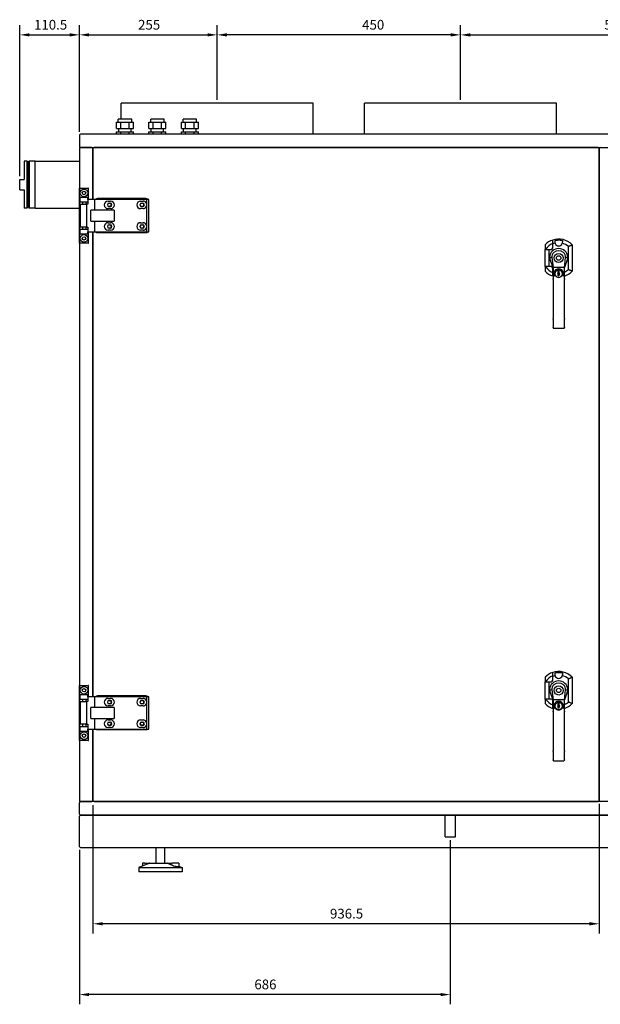
# Model space of a CAD drawing. Units: millimetres. Extents: x -1978 to 7381, y -2245 to 3377.
# Drawn here: x -260 to 814, y -245 to 1577 of the extents above; entities that cross this region are included whole.
import ezdxf

# ---------------------------------------------------------------- set-up
doc = ezdxf.new("R2010")
doc.units = ezdxf.units.MM
doc.layers.add('ROS_DIM', color=7, linetype='Continuous')
doc.layers.add('ROS_MAIN', color=240, linetype='Continuous')
doc.styles.get("Standard").update_dxf_attribs({"font": 'tahoma.ttf'})
doc.dimstyles.get("Standard").update_dxf_attribs({"dimscale": 100, "dimtxt": 0.18, "dimasz": 0.18, "dimexe": 0.18, "dimexo": 0.0625, "dimgap": 0.09, "dimtad": 1, "dimtoh": 1, "dimdec": 0, "dimzin": 0, "dimdsep": 46, "dimtxsty": 'Standard', "dimcen": 0.09, "dimadec": 0, "dimazin": 0, "dimtfac": 1, "dimtdec": 0, "dimtofl": 0, "dimtmove": 0, "dimatfit": 3, "dimfxl": 0, "dimtolj": 1, "dimtzin": 0, "dimarcsym": 0})

# ---------------------------------------------------------------- blocks, each defined once
blk = doc.blocks.new('*D1')
at = {"layer": 'Defpoints', "color": 0, "transparency": 16777216}
for p in [(-125, 130), (811.5, 132), (-125, -96)]:
    blk.add_point(p, dxfattribs=at)
at = {"layer": 'ROS_DIM', "color": 0, "lineweight": -2, "transparency": 16777216}
for p, q in [((-125, 123.7), (-125, -114)), ((811.5, 125.8), (811.5, -114)), ((793.5, -96), (-107, -96))]:
    blk.add_line(p, q, dxfattribs=at)
at = {"layer": 'ROS_DIM', "color": 0, "transparency": 16777216}
for points in [[(-107, -93), (-107, -99), (-125, -96)], [(793.5, -93), (793.5, -99), (811.5, -96)]]:
    blk.add_solid(points, dxfattribs=at)
at = {"layer": 'ROS_DIM', "color": 0, "transparency": 16777216, "insert": (313.5, -68.3), "char_height": 18, "attachment_point": 1}
blk.add_mtext('\\A1;936.5', dxfattribs=at)
blk = doc.blocks.new('*D3')
at = {"layer": 'Defpoints', "color": 0, "transparency": 16777216}
for p in [(536, 65), (-150, 47), (-150, -227)]:
    blk.add_point(p, dxfattribs=at)
at = {"layer": 'ROS_DIM', "color": 0, "lineweight": -2, "transparency": 16777216}
for p, q in [((536, 58.8), (536, -245)), ((-150, 40.7), (-150, -245)), ((518, -227), (-132, -227))]:
    blk.add_line(p, q, dxfattribs=at)
at = {"layer": 'ROS_DIM', "color": 0, "transparency": 16777216}
for points in [[(-132, -224), (-132, -230), (-150, -227)], [(518, -224), (518, -230), (536, -227)]]:
    blk.add_solid(points, dxfattribs=at)
at = {"layer": 'ROS_DIM', "color": 0, "transparency": 16777216, "insert": (173.6, -199.2), "char_height": 18, "attachment_point": 1}
blk.add_mtext('\\A1;686', dxfattribs=at)
blk = doc.blocks.new('*D9')
at = {"layer": 'Defpoints', "color": 0, "transparency": 16777216}
for p in [(-150, 1548.5), (-150, 1363), (-260.5, 1281)]:
    blk.add_point(p, dxfattribs=at)
at = {"layer": 'ROS_DIM', "color": 0, "lineweight": -2, "transparency": 16777216}
for p, q in [((-260.5, 1287.3), (-260.5, 1566.5)), ((-242.5, 1548.5), (-168, 1548.5)), ((-150, 1369.3), (-150, 1566.5))]:
    blk.add_line(p, q, dxfattribs=at)
at = {"layer": 'ROS_DIM', "color": 0, "transparency": 16777216}
for points in [[(-242.5, 1551.5), (-242.5, 1545.5), (-260.5, 1548.5)], [(-168, 1551.5), (-168, 1545.5), (-150, 1548.5)]]:
    blk.add_solid(points, dxfattribs=at)
at = {"layer": 'ROS_DIM', "color": 0, "transparency": 16777216, "insert": (-234, 1576.2), "char_height": 18, "attachment_point": 1}
blk.add_mtext('\\A1;110.5', dxfattribs=at)
blk = doc.blocks.new('*D10')
at = {"layer": 'Defpoints', "color": 0, "transparency": 16777216}
for p in [(105, 1548.5), (105, 1422), (-150, 1363)]:
    blk.add_point(p, dxfattribs=at)
at = {"layer": 'ROS_DIM', "color": 0, "lineweight": -2, "transparency": 16777216}
for p, q in [((-150, 1369.3), (-150, 1566.5)), ((-132, 1548.5), (87, 1548.5)), ((105, 1428.3), (105, 1566.5))]:
    blk.add_line(p, q, dxfattribs=at)
at = {"layer": 'ROS_DIM', "color": 0, "transparency": 16777216}
for points in [[(-132, 1551.5), (-132, 1545.5), (-150, 1548.5)], [(87, 1551.5), (87, 1545.5), (105, 1548.5)]]:
    blk.add_solid(points, dxfattribs=at)
at = {"layer": 'ROS_DIM', "color": 0, "transparency": 16777216, "insert": (-41.5, 1576.2), "char_height": 18, "attachment_point": 1}
blk.add_mtext('\\A1;255', dxfattribs=at)
blk = doc.blocks.new('*D11')
at = {"layer": 'Defpoints', "color": 0, "transparency": 16777216}
for p in [(105, 1548.5), (105, 1422), (555, 1422)]:
    blk.add_point(p, dxfattribs=at)
at = {"layer": 'ROS_DIM', "color": 0, "lineweight": -2, "transparency": 16777216}
for p, q in [((105, 1428.3), (105, 1566.5)), ((537, 1548.5), (123, 1548.5)), ((555, 1428.3), (555, 1566.5))]:
    blk.add_line(p, q, dxfattribs=at)
at = {"layer": 'ROS_DIM', "color": 0, "transparency": 16777216}
for points in [[(123, 1551.5), (123, 1545.5), (105, 1548.5)], [(537, 1551.5), (537, 1545.5), (555, 1548.5)]]:
    blk.add_solid(points, dxfattribs=at)
at = {"layer": 'ROS_DIM', "color": 0, "transparency": 16777216, "insert": (373, 1576.2), "char_height": 18, "attachment_point": 1}
blk.add_mtext('\\A1;450', dxfattribs=at)
blk = doc.blocks.new('*D12')
at = {"layer": 'Defpoints', "color": 0, "transparency": 16777216}
for p in [(1125, 1548.4), (555, 1422), (1125, 1422)]:
    blk.add_point(p, dxfattribs=at)
at = {"layer": 'ROS_DIM', "color": 0, "lineweight": -2, "transparency": 16777216}
for p, q in [((555, 1428.3), (555, 1566.4)), ((573, 1548.4), (1107, 1548.4)), ((1125, 1428.3), (1125, 1566.4))]:
    blk.add_line(p, q, dxfattribs=at)
at = {"layer": 'ROS_DIM', "color": 0, "transparency": 16777216}
for points in [[(573, 1551.4), (573, 1545.4), (555, 1548.4)], [(1107, 1551.4), (1107, 1545.4), (1125, 1548.4)]]:
    blk.add_solid(points, dxfattribs=at)
at = {"layer": 'ROS_DIM', "color": 0, "transparency": 16777216, "insert": (821, 1576.2), "char_height": 18, "attachment_point": 1}
blk.add_mtext('\\A1;570', dxfattribs=at)
blk = doc.blocks.new('ROS_SB_1500V_FRONT')
at = {"layer": 'ROS_MAIN'}
for p, q in [((282.5, 1422), (-72.5, 1422)), ((-72.5, 1392.5), (-72.5, 1422)), ((282.5, 1365), (282.5, 1422)), ((732.5, 1422), (377.5, 1422)), ((377.5, 1365), (377.5, 1422)), ((732.5, 1365), (732.5, 1422)), ((-81.5, 1387), (-73.6, 1387)), ((-81.5, 1375), (-81.5, 1387)), ((-53.2, 1392.5), (-78.2, 1392.5)), ((-78.2, 1387), (-78.2, 1392.5)), ((-73.6, 1387), (-57.9, 1387)), ((-73.6, 1375), (-73.6, 1387)), ((-57.9, 1375), (-57.9, 1387)), ((-57.9, 1387), (-50, 1387)), ((-53.2, 1387), (-53.2, 1392.5)), ((-50, 1375), (-50, 1387)), ((-21.5, 1387), (-13.6, 1387)), ((-21.5, 1375), (-21.5, 1387)), ((6.8, 1392.5), (-18.2, 1392.5)), ((-18.2, 1387), (-18.2, 1392.5)), ((-13.6, 1387), (2.1, 1387)), ((-13.6, 1375), (-13.6, 1387)), ((2.1, 1375), (2.1, 1387)), ((2.1, 1387), (10, 1387)), ((6.8, 1387), (6.8, 1392.5)), ((10, 1375), (10, 1387)), ((38.5, 1387), (46.4, 1387)), ((38.5, 1375), (38.5, 1387)), ((66.8, 1392.5), (41.8, 1392.5)), ((41.8, 1387), (41.8, 1392.5)), ((46.4, 1387), (62.1, 1387)), ((46.4, 1375), (46.4, 1387)), ((62.1, 1375), (62.1, 1387)), ((62.1, 1387), (70, 1387)), ((66.8, 1387), (66.8, 1392.5)), ((70, 1375), (70, 1387)), ((-81.5, 1375), (-73.6, 1375)), ((-81.5, 1369), (-73.6, 1369)), ((-81.5, 1365), (-81.5, 1369)), ((-77.2, 1369), (-77.2, 1375)), ((-73.6, 1375), (-57.9, 1375)), ((-73.6, 1369), (-57.9, 1369)), ((-73.6, 1365), (-73.6, 1369)), ((-57.9, 1375), (-50, 1375)), ((-57.9, 1365), (-57.9, 1369)), ((-57.9, 1369), (-50, 1369)), ((-54.2, 1369), (-54.2, 1375)), ((-50, 1365), (-50, 1369)), ((-21.5, 1375), (-13.6, 1375)), ((-21.5, 1369), (-13.6, 1369)), ((-21.5, 1365), (-21.5, 1369)), ((-17.2, 1369), (-17.2, 1375)), ((-13.6, 1375), (2.1, 1375)), ((-13.6, 1369), (2.1, 1369)), ((-13.6, 1365), (-13.6, 1369)), ((2.1, 1375), (10, 1375)), ((2.1, 1365), (2.1, 1369)), ((2.1, 1369), (10, 1369)), ((5.8, 1369), (5.8, 1375)), ((10, 1365), (10, 1369)), ((38.5, 1375), (46.4, 1375)), ((38.5, 1369), (46.4, 1369)), ((38.5, 1365), (38.5, 1369)), ((42.8, 1369), (42.8, 1375)), ((46.4, 1375), (62.1, 1375)), ((46.4, 1369), (62.1, 1369)), ((46.4, 1365), (46.4, 1369)), ((62.1, 1375), (70, 1375)), ((62.1, 1365), (62.1, 1369)), ((62.1, 1369), (70, 1369)), ((65.8, 1369), (65.8, 1375)), ((70, 1365), (70, 1369)), ((-150, 1363), (-150, 1342)), ((1828, 1365), (-148, 1365)), ((-150, 1342), (-150, 1340)), ((-148, 1340), (-150, 1340)), ((-150, 1338), (-150, 1265)), ((-148, 1340), (1828, 1340)), ((-127, 1340), (-148, 1340)), ((-125, 1340), (-125, 1338)), ((-125, 1338), (-125, 1244)), ((-125, 1244), (-125, 1338)), ((809.5, 1340), (-123, 1340)), ((811.5, 132), (811.5, 1338)), ((811.5, 1338), (811.5, 132)), ((-252.2, 1314.9), (-252.2, 1281)), ((-247.3, 1314.9), (-252.2, 1314.9)), ((-247.3, 1314.9), (-247.3, 1228.1)), ((-245.7, 1313.3), (-247.3, 1314.9)), ((-245.7, 1313.3), (-245.7, 1229.7)), ((-245, 1313), (-245.7, 1313)), ((-245, 1313), (-242.9, 1315)), ((-245, 1313), (-245, 1230.1)), ((-242.9, 1315), (-242.9, 1228)), ((-232, 1315), (-242.9, 1315)), ((-232, 1271.5), (-232, 1315)), ((-232, 1315), (-150, 1315)), ((-260.5, 1262), (-260.5, 1281)), ((-260.5, 1281), (-252.2, 1281)), ((-260.5, 1262), (-252.2, 1262)), ((-252.2, 1262), (-252.2, 1228.1)), ((-232, 1228), (-232, 1271.5)), ((-150, 1163), (-150, 1265)), ((-149.3, 1265), (-150, 1265)), ((-149.3, 1248), (-149.3, 1265)), ((-149.3, 1265), (-133.7, 1265)), ((-133, 1265), (-133.7, 1265)), ((-133.7, 1265), (-133.7, 1248)), ((-133, 1244), (-133, 1265)), ((-148.5, 1248), (-149.3, 1248)), ((-149.3, 1239), (-148.5, 1239)), ((-149.3, 1189), (-149.3, 1239)), ((-148.5, 1248), (-134.5, 1248)), ((-148.5, 1239), (-148.5, 1248)), ((-134.5, 1239), (-148.5, 1239)), ((-144.6, 1239), (-144.6, 1235)), ((-138.3, 1239), (-138.3, 1235)), ((-133.7, 1248), (-134.5, 1248)), ((-134.5, 1244), (-134.5, 1248)), ((-134.5, 1244), (-134.5, 1235)), ((-121.5, 1244), (-134.5, 1244)), ((-25.5, 1244), (-121.5, 1244)), ((-121.5, 1224), (-121.5, 1244)), ((-118.5, 1245.5), (-116.5, 1245.5)), ((-118.5, 1244), (-118.5, 1245.5)), ((-26.9, 1245.5), (-116.5, 1245.5)), ((-97, 1241), (-92.3, 1241)), ((-37, 1241), (-32.3, 1241)), ((-26.9, 1245.5), (-24.9, 1245.5)), ((-25.5, 1235.5), (-25.5, 1244)), ((-21.5, 1244), (-25.5, 1244)), ((-24.9, 1244), (-24.9, 1245.5)), ((-21.5, 1184), (-21.5, 1244)), ((-247.3, 1228.1), (-252.2, 1228.1)), ((-245.7, 1229.7), (-247.3, 1228.1)), ((-245, 1230.1), (-245.7, 1230.1)), ((-245, 1230.1), (-242.9, 1228)), ((-232, 1228), (-242.9, 1228)), ((-232, 1228), (-150, 1228)), ((-148.5, 1235), (-136.6, 1235)), ((-148.5, 1235), (-148.5, 1193)), ((-136.6, 1193), (-136.6, 1235)), ((-134.5, 1235), (-136.6, 1235)), ((-129.2, 1204), (-129.2, 1224)), ((-85.6, 1224), (-129.2, 1224)), ((-92.3, 1227), (-97, 1227)), ((-95.1, 1237.2), (-93, 1237.2)), ((-93, 1230.9), (-95.1, 1230.9)), ((-85.6, 1224), (-85.6, 1204)), ((-32.3, 1227), (-37, 1227)), ((-35.1, 1237.2), (-33, 1237.2)), ((-33, 1230.9), (-35.1, 1230.9)), ((-25.5, 1195.5), (-25.5, 1232.5)), ((-129.2, 1204), (-85.6, 1204)), ((-121.5, 1184), (-121.5, 1204)), ((-148.5, 1189), (-149.3, 1189)), ((-136.6, 1193), (-148.5, 1193)), ((-148.5, 1189), (-134.5, 1189)), ((-148.5, 1180), (-148.5, 1189)), ((-144.6, 1193), (-144.6, 1189)), ((-138.3, 1193), (-138.3, 1189)), ((-136.6, 1193), (-134.5, 1193)), ((-134.5, 1193), (-134.5, 1184)), ((-97, 1201), (-92.3, 1201)), ((-92.3, 1187), (-97, 1187)), ((-95.1, 1197.2), (-93, 1197.2)), ((-93, 1190.9), (-95.1, 1190.9)), ((-37, 1201), (-32.3, 1201)), ((-32.3, 1187), (-37, 1187)), ((-35.1, 1197.2), (-33, 1197.2)), ((-33, 1190.9), (-35.1, 1190.9)), ((-25.5, 1184), (-25.5, 1192.5)), ((-149.3, 1180), (-148.5, 1180)), ((-149.3, 1163), (-149.3, 1180)), ((-134.5, 1180), (-148.5, 1180)), ((-134.5, 1184), (-121.5, 1184)), ((-134.5, 1180), (-134.5, 1184)), ((-134.5, 1180), (-133.7, 1180)), ((-133.7, 1180), (-133.7, 1163)), ((-133, 1163), (-133, 1184)), ((-125, 1184), (-125, 324)), ((-125, 324), (-125, 1184)), ((-121.5, 1184), (-25.5, 1184)), ((-118.5, 1182.5), (-118.5, 1184)), ((-116.5, 1182.5), (-118.5, 1182.5)), ((-26.9, 1182.5), (-116.5, 1182.5)), ((-24.9, 1182.5), (-26.9, 1182.5)), ((-25.5, 1184), (-21.5, 1184)), ((-24.9, 1182.5), (-24.9, 1184)), ((-150, 1163), (-150, 345)), ((-150, 1163), (-149.3, 1163)), ((-133.7, 1163), (-149.3, 1163)), ((-133.7, 1163), (-133, 1163)), ((711.5, 1119.7), (711.5, 1151.7)), ((712.3, 1151.7), (722.5, 1151.7)), ((718.5, 1151.7), (718.5, 1119.7)), ((725.5, 1154.7), (725.5, 1162.5)), ((754.5, 1114.2), (754.5, 1157.1)), ((761.5, 1160.2), (761.5, 1111.2)), ((726, 1118.2), (720.4, 1134.4)), ((723.9, 1136.6), (726, 1118.2)), ((747, 1118.2), (749.1, 1136.6)), ((752.6, 1134.4), (747, 1118.2)), ((722.5, 1119.7), (712.3, 1119.7)), ((725.5, 1108.9), (725.5, 1116.7)), ((726, 1118.2), (726, 1097.4)), ((726.2, 1117.6), (726, 1118.2)), ((746, 1118.2), (727, 1118.2)), ((735.5, 1108.5), (735.5, 1111.7)), ((735.5, 1111.7), (737, 1111.7)), ((737, 1111.7), (737, 1108.6)), ((746.8, 1117.6), (747, 1118.2)), ((747, 1097.4), (747, 1118.2)), ((726, 1096), (726, 1097.4)), ((726, 1096), (726, 1023.8)), ((735.5, 1108.4), (735.5, 1108.5)), ((735.5, 1108.4), (736.3, 1108)), ((736.3, 1106.2), (735.5, 1105.7)), ((735.5, 1105.7), (735.5, 1105)), ((735.5, 1102.9), (735.5, 1105)), ((737, 1102.9), (735.5, 1102.9)), ((736.6, 1107.5), (736.6, 1106.7)), ((736.7, 1104.7), (736.7, 1105.2)), ((736.7, 1104.7), (736.7, 1104.4)), ((737, 1108.5), (737, 1108.6)), ((737.8, 1108), (737, 1108.5)), ((737, 1105.7), (737.8, 1106.2)), ((737, 1103.9), (737, 1102.9)), ((738.1, 1106.7), (738.1, 1107.5)), ((747, 1097.4), (747, 1096)), ((747, 1023.8), (747, 1096)), ((726, 1022.5), (726, 1023.8)), ((726, 1022.5), (726, 1007.4)), ((747, 1023.8), (747, 1022.5)), ((747, 1007.4), (747, 1022.5)), ((726, 1006.7), (726, 1007.4)), ((727, 1005.7), (746, 1005.7)), ((747, 1007.4), (747, 1006.7)), ((711.5, 319.7), (711.5, 351.7)), ((712.3, 351.7), (722.5, 351.7)), ((718.5, 351.7), (718.5, 319.7)), ((725.5, 354.7), (725.5, 362.5)), ((754.5, 314.2), (754.5, 357.1)), ((761.5, 360.2), (761.5, 311.2)), ((-150, 243), (-150, 345)), ((-149.3, 345), (-150, 345)), ((-149.3, 328), (-149.3, 345)), ((-149.3, 345), (-133.7, 345)), ((-148.5, 328), (-149.3, 328)), ((-148.5, 328), (-134.5, 328)), ((-148.5, 319), (-148.5, 328)), ((-133.7, 328), (-134.5, 328)), ((-134.5, 324), (-134.5, 328)), ((-133, 345), (-133.7, 345)), ((-133.7, 345), (-133.7, 328)), ((-133, 324), (-133, 345)), ((726, 318.2), (720.4, 334.4)), ((723.9, 336.6), (726, 318.2)), ((747, 318.2), (749.1, 336.6)), ((752.6, 334.4), (747, 318.2)), ((-149.3, 319), (-148.5, 319)), ((-149.3, 269), (-149.3, 319)), ((-134.5, 319), (-148.5, 319)), ((-148.5, 315), (-136.6, 315)), ((-148.5, 315), (-148.5, 273)), ((-144.6, 319), (-144.6, 315)), ((-138.3, 319), (-138.3, 315)), ((-136.6, 273), (-136.6, 315)), ((-134.5, 315), (-136.6, 315)), ((-134.5, 324), (-134.5, 315)), ((-121.5, 324), (-134.5, 324)), ((-25.5, 324), (-121.5, 324)), ((-121.5, 304), (-121.5, 324)), ((-118.5, 325.5), (-116.5, 325.5)), ((-118.5, 324), (-118.5, 325.5)), ((-26.9, 325.5), (-116.5, 325.5)), ((-97, 321), (-92.3, 321)), ((-95.1, 317.2), (-93, 317.2)), ((-93, 310.9), (-95.1, 310.9)), ((-37, 321), (-32.3, 321)), ((-35.1, 317.2), (-33, 317.2)), ((-33, 310.9), (-35.1, 310.9)), ((-26.9, 325.5), (-24.9, 325.5)), ((-25.5, 315.5), (-25.5, 324)), ((-21.5, 324), (-25.5, 324)), ((-25.5, 275.5), (-25.5, 312.5)), ((-24.9, 324), (-24.9, 325.5)), ((-21.5, 264), (-21.5, 324)), ((722.5, 319.7), (712.3, 319.7)), ((725.5, 308.9), (725.5, 316.7)), ((726, 318.2), (726, 297.4)), ((726.2, 317.6), (726, 318.2)), ((746, 318.2), (727, 318.2)), ((735.5, 308.5), (735.5, 311.7)), ((735.5, 311.7), (737, 311.7)), ((737, 311.7), (737, 308.6)), ((746.8, 317.6), (747, 318.2)), ((747, 297.4), (747, 318.2)), ((-129.2, 284), (-129.2, 304)), ((-85.6, 304), (-129.2, 304)), ((-92.3, 307), (-97, 307)), ((-85.6, 304), (-85.6, 284)), ((-32.3, 307), (-37, 307)), ((726, 296), (726, 297.4)), ((726, 296), (726, 223.8)), ((735.5, 308.4), (735.5, 308.5)), ((735.5, 308.4), (736.3, 308)), ((736.3, 306.2), (735.5, 305.7)), ((735.5, 305.7), (735.5, 305)), ((735.5, 302.9), (735.5, 305)), ((737, 302.9), (735.5, 302.9)), ((736.6, 307.5), (736.6, 306.7)), ((736.7, 304.7), (736.7, 305.2)), ((736.7, 304.7), (736.7, 304.4)), ((737, 308.5), (737, 308.6)), ((737.8, 308), (737, 308.5)), ((737, 305.7), (737.8, 306.2)), ((737, 303.9), (737, 302.9)), ((738.1, 306.7), (738.1, 307.5)), ((747, 297.4), (747, 296)), ((747, 223.8), (747, 296)), ((-129.2, 284), (-85.6, 284)), ((-121.5, 264), (-121.5, 284)), ((-97, 281), (-92.3, 281)), ((-95.1, 277.2), (-93, 277.2)), ((-37, 281), (-32.3, 281)), ((-35.1, 277.2), (-33, 277.2)), ((-148.5, 269), (-149.3, 269)), ((-149.3, 260), (-148.5, 260)), ((-149.3, 243), (-149.3, 260)), ((-136.6, 273), (-148.5, 273)), ((-148.5, 269), (-134.5, 269)), ((-148.5, 260), (-148.5, 269)), ((-134.5, 260), (-148.5, 260)), ((-144.6, 273), (-144.6, 269)), ((-138.3, 273), (-138.3, 269)), ((-136.6, 273), (-134.5, 273)), ((-134.5, 273), (-134.5, 264)), ((-134.5, 264), (-121.5, 264)), ((-134.5, 260), (-134.5, 264)), ((-134.5, 260), (-133.7, 260)), ((-133.7, 260), (-133.7, 243)), ((-133, 243), (-133, 264)), ((-125, 264), (-125, 132)), ((-125, 132), (-125, 264)), ((-121.5, 264), (-25.5, 264)), ((-118.5, 262.5), (-118.5, 264)), ((-116.5, 262.5), (-118.5, 262.5)), ((-26.9, 262.5), (-116.5, 262.5)), ((-92.3, 267), (-97, 267)), ((-93, 270.9), (-95.1, 270.9)), ((-32.3, 267), (-37, 267)), ((-33, 270.9), (-35.1, 270.9)), ((-24.9, 262.5), (-26.9, 262.5)), ((-25.5, 264), (-25.5, 272.5)), ((-25.5, 264), (-21.5, 264)), ((-24.9, 262.5), (-24.9, 264)), ((-150, 243), (-150, 132)), ((-150, 243), (-149.3, 243)), ((-133.7, 243), (-149.3, 243)), ((-133.7, 243), (-133, 243)), ((726, 222.5), (726, 223.8)), ((726, 222.5), (726, 207.4)), ((747, 223.8), (747, 222.5)), ((747, 207.4), (747, 222.5)), ((726, 206.7), (726, 207.4)), ((727, 205.7), (746, 205.7)), ((747, 207.4), (747, 206.7)), ((-150, 130), (-148, 130)), ((-150, 130), (-150, 128)), ((-150, 107), (-150, 128)), ((1828, 130), (-148, 130)), ((-148, 130), (-127, 130)), ((-125, 132), (-125, 130)), ((-123, 130), (809.5, 130)), ((-150, 47), (-150, 103)), ((1828, 105), (-148, 105)), ((-148, 105), (1828, 105)), ((-148, 45), (1828, 45)), ((-8, 16), (-8, 45)), ((8, 16), (8, 45)), ((-23.3, 14.7), (-40, 8)), ((-40, 8), (40, 8)), ((-40, 8), (-40, 0)), ((40, 0), (-40, 0)), ((-29, 16), (-33.6, 16)), ((-33.6, 16), (-33.6, 10.5)), ((-29, 16), (-19.9, 16)), ((-19.9, 16), (11.8, 16)), ((11.8, 16), (21.7, 16)), ((33.6, 16), (21.7, 16)), ((33.6, 16), (33.6, 9.8)), ((33.6, 10.5), (40, 8)), ((40, 8), (40, 0))]:
    blk.add_line(p, q, dxfattribs=at)
at = {"layer": 'ROS_MAIN', "ltscale": 24.17795}
for p, q in [((526.3, 65), (526.3, 105)), ((545.7, 65), (545.7, 105))]:
    blk.add_line(p, q, dxfattribs=at)
at = {"layer": 'ROS_MAIN', "ltscale": 24.559517}
blk.add_line((526.3, 65), (545.7, 65), dxfattribs=at)
at = {"layer": 'ROS_MAIN'}
for centre, radius in [((-141.5, 1256), 7), ((-141.5, 1256), 3.15), ((-94.5, 1234), 3.15), ((-34.5, 1234), 3.15), ((-94.5, 1194), 3.15), ((-34.5, 1194), 3.15), ((-141.5, 1172), 7), ((-141.5, 1172), 3.15), ((736.5, 1135.7), 8.5), ((736.5, 1135.7), 4.1), ((736.5, 1106.7), 6.9), ((-141.5, 336), 7), ((-141.5, 336), 3.15), ((736.5, 335.7), 8.5), ((736.5, 335.7), 4.1), ((-94.5, 314), 3.15), ((-34.5, 314), 3.15), ((736.5, 306.7), 6.9), ((-94.5, 274), 3.15), ((-34.5, 274), 3.15), ((-141.5, 252), 7), ((-141.5, 252), 3.15)]:
    blk.add_circle(centre, radius, dxfattribs=at)
for centre, radius, start, end in [((-148, 1363), 2, 90, 180), ((-148, 1342), 2, 180, 270), ((-148, 1338), 2, 90, 180), ((-127, 1338), 2, 0, 90), ((-123, 1338), 2, 90, 180), ((809.5, 1338), 2, 0, 90), ((813.5, 1338), 2, 90, 180), ((-97, 1234), 7, 90, 270), ((-92.3, 1234), 7, 270, 90), ((-37, 1234), 7, 90, 270), ((-32.3, 1234), 7, 12.5279, 90), ((-95.1, 1234), 3.15, 90, 270), ((-93, 1234), 3.15, 270, 90), ((-35.1, 1234), 3.15, 90, 270), ((-33, 1234), 3.15, 270, 90), ((-32.3, 1234), 7, 270, 347.4721), ((-32.3, 1234), 7, 347.4721, 12.5279), ((-97, 1194), 7, 90, 270), ((-95.1, 1194), 3.15, 90, 270), ((-93, 1194), 3.15, 270, 90), ((-92.3, 1194), 7, 270, 90), ((-37, 1194), 7, 90, 270), ((-35.1, 1194), 3.15, 90, 270), ((-33, 1194), 3.15, 270, 90), ((-32.3, 1194), 7, 12.5279, 90), ((-32.3, 1194), 7, 270, 347.4721), ((-32.3, 1194), 7, 347.4721, 12.5279), ((736.5, 1135.7), 35, 108.3177, 135.5847), ((736.5, 1135.7), 35, 44.4153, 108.3177), ((736.5, 1135.7), 29, 112.291, 146.5146), ((734.8, 1137.6), 15, 131.6939, 178.3543), ((722.5, 1154.7), 3, 270, 0), ((736.5, 1135.7), 17.5, 48.3061, 131.6939), ((736.5, 1135.7), 28, 103.5556, 113.1324), ((736.5, 1135.7), 13.5, 48.3061, 131.6939), ((736.5, 1164.7), 6.8, 195.1748, 344.8252), ((736.5, 1135.7), 28, 49.9948, 76.4444), ((738.2, 1137.6), 15, 1.6457, 48.3061), ((729.8, 1137.7), 10, 189.7811, 199.0601), ((734.8, 1137.6), 11, 131.6939, 184.7879), ((738.2, 1137.6), 11, 355.2121, 48.3061), ((743.2, 1137.7), 10, 340.9399, 350.2189), ((736.5, 1135.7), 35, 224.4153, 251.6823), ((736.5, 1135.7), 29, 213.4854, 247.709), ((722.5, 1116.7), 3, 0, 90), ((736.5, 1106.7), 9, 330, 210), ((736.5, 1106.7), 7.1, 309.2269, 230.7731), ((736.5, 1135.7), 28, 292.0243, 310.0052), ((736.5, 1135.7), 35, 287.4576, 315.5847), ((736.5, 1135.7), 28, 246.8676, 247.9757), ((736.5, 1135.7), 35, 251.6823, 252.5424), ((736.5, 1106.7), 7.1, 230.7731, 309.2269), ((736.5, 1106.7), 1.99, 118.7397, 239.8332), ((736.5, 1106.7), 1.99, 275.6173, 75.4479), ((737.3, 1104.4), 0.6, 180, 240.5735), ((727, 1006.7), 1, 180, 270), ((746, 1006.7), 1, 270, 0), ((736.5, 335.7), 35, 108.3177, 135.5847), ((736.5, 335.7), 35, 44.4153, 108.3177), ((736.5, 335.7), 29, 112.291, 146.5146), ((734.8, 337.6), 15, 131.6939, 178.3543), ((722.5, 354.7), 3, 270, 0), ((736.5, 335.7), 17.5, 48.3061, 131.6939), ((736.5, 335.7), 28, 103.5556, 113.1324), ((736.5, 335.7), 13.5, 48.3061, 131.6939), ((736.5, 364.7), 6.8, 195.1748, 344.8252), ((736.5, 335.7), 28, 49.9948, 76.4444), ((738.2, 337.6), 15, 1.6457, 48.3061), ((729.8, 337.7), 10, 189.7811, 199.0601), ((734.8, 337.6), 11, 131.6939, 184.7879), ((738.2, 337.6), 11, 355.2121, 48.3061), ((743.2, 337.7), 10, 340.9399, 350.2189), ((-97, 314), 7, 90, 270), ((-95.1, 314), 3.15, 90, 270), ((-93, 314), 3.15, 270, 90), ((-92.3, 314), 7, 270, 90), ((-37, 314), 7, 90, 270), ((-35.1, 314), 3.15, 90, 270), ((-33, 314), 3.15, 270, 90), ((-32.3, 314), 7, 12.5279, 90), ((-32.3, 314), 7, 270, 347.4721), ((-32.3, 314), 7, 347.4721, 12.5279), ((736.5, 335.7), 35, 224.4153, 251.6823), ((736.5, 335.7), 29, 213.4854, 247.709), ((722.5, 316.7), 3, 0, 90), ((736.5, 335.7), 28, 246.8676, 247.9757), ((736.5, 306.7), 9, 330, 210), ((736.5, 306.7), 7.1, 309.2269, 230.7731), ((736.5, 335.7), 28, 292.0243, 310.0052), ((736.5, 335.7), 35, 287.4576, 315.5847), ((736.5, 335.7), 35, 251.6823, 252.5424), ((736.5, 306.7), 7.1, 230.7731, 309.2269), ((736.5, 306.7), 1.99, 118.7397, 239.8332), ((736.5, 306.7), 1.99, 275.6173, 75.4479), ((737.3, 304.4), 0.6, 180, 240.5735), ((-97, 274), 7, 90, 270), ((-95.1, 274), 3.15, 90, 270), ((-93, 274), 3.15, 270, 90), ((-92.3, 274), 7, 270, 90), ((-37, 274), 7, 90, 270), ((-35.1, 274), 3.15, 90, 270), ((-33, 274), 3.15, 270, 90), ((-32.3, 274), 7, 12.5279, 90), ((-32.3, 274), 7, 347.4721, 12.5279), ((-32.3, 274), 7, 270, 347.4721), ((727, 206.7), 1, 180, 270), ((746, 206.7), 1, 270, 0), ((-148, 132), 2, 180, 270), ((-148, 128), 2, 90, 180), ((-127, 132), 2, 270, 0), ((-123, 132), 2, 180, 270), ((809.5, 132), 2, 270, 0), ((813.5, 132), 2, 180, 270), ((-148, 107), 2, 180, 270), ((-148, 103), 2, 90, 180), ((-148, 47), 2, 180, 270)]:
    blk.add_arc(centre, radius, start, end, dxfattribs=at)
for centre, major_axis, ratio, start_param, end_param in [((727.1, 1136.7), (7.77, 0.89), 0.047896, 1.99059, 2.717357), ((745.9, 1136.7), (7.77, -0.89), 0.047896, 0.424235, 1.151003), ((727, 1116.8), (0, 1.41), 0.707107, 0, 0.931898), ((746, 1116.8), (0, 1.41), 0.707107, 5.351287, 6.283185), ((727.1, 336.7), (7.77, 0.89), 0.047896, 1.99059, 2.717357), ((745.9, 336.7), (7.77, -0.89), 0.047896, 0.424235, 1.151003), ((727, 316.8), (0, 1.41), 0.707107, 0, 0.931898), ((746, 316.8), (0, 1.41), 0.707107, 5.351287, 6.283185)]:
    blk.add_ellipse(centre, major_axis=major_axis, ratio=ratio, start_param=start_param, end_param=end_param, dxfattribs=at)
for points, weights in [([(725.5, 1162.5), (725.5, 1165.4), (725.5, 1168.9)], [1, 1.00502779492, 1]), ([(729.7, 1164.7), (729.7, 1166.2), (729.7, 1168)], [1.00207643187, 1.00294472641, 1.00111399338]), ([(743.3, 1168), (743.3, 1166.2), (743.3, 1164.7)], [1.00111399338, 1.00294472641, 1.00207643187]), ([(711.5, 1160.2), (711.5, 1155.6), (711.5, 1151.7)], [1, 1.01021608197, 1.00293369262]), ([(711.5, 1151.7), (711.9, 1151.7), (712.3, 1151.7)], [1.00250631527, 1.00196040249, 1.00122246329]), ([(712.3, 1119.7), (711.9, 1119.7), (711.5, 1119.7)], [1.00122246329, 1.00196040249, 1.00250631527]), ([(711.5, 1119.7), (711.5, 1115.8), (711.5, 1111.2)], [1.00293369262, 1.01021608197, 1]), ([(725.5, 1102.5), (725.5, 1106), (725.5, 1108.9)], [1, 1.00502779492, 1]), ([(725.5, 362.5), (725.5, 365.4), (725.5, 368.9)], [1, 1.00502779492, 1]), ([(729.7, 364.7), (729.7, 366.2), (729.7, 368)], [1.00207643187, 1.00294472641, 1.00111399338]), ([(743.3, 368), (743.3, 366.2), (743.3, 364.7)], [1.00111399338, 1.00294472641, 1.00207643187]), ([(711.5, 360.2), (711.5, 355.6), (711.5, 351.7)], [1, 1.01021608197, 1.00293369262]), ([(711.5, 351.7), (711.9, 351.7), (712.3, 351.7)], [1.00250631527, 1.00196040249, 1.00122246329]), ([(712.3, 319.7), (711.9, 319.7), (711.5, 319.7)], [1.00122246329, 1.00196040249, 1.00250631527]), ([(711.5, 319.7), (711.5, 315.8), (711.5, 311.2)], [1.00293369262, 1.01021608197, 1]), ([(725.5, 302.5), (725.5, 306), (725.5, 308.9)], [1, 1.00502779492, 1]), ([(-19.9, 16), (-21.5, 15.4), (-23.3, 14.7)], [1.03491909357, 1.05041590062, 1.0574578973]), ([(21.7, 12.3), (15.8, 14.6), (11.8, 16)], [1.0606265537, 1.07207500419, 1.03491909357])]:
    blk.add_rational_spline(points, weights, degree=2, dxfattribs=at)
for points, knots in [([(729.7, 1168), (730.1, 1168.1), (730.5, 1168.2), (732, 1168.6), (733.1, 1168.8), (735.2, 1169.1), (736.4, 1169.1), (738.6, 1169), (739.8, 1168.9), (741.7, 1168.4), (742.5, 1168.2), (743.3, 1168)], [4.311987, 4.311987, 4.311987, 4.311987, 4.433054, 4.433054, 4.754837, 4.754837, 5.0779, 5.0779, 5.400963, 5.400963, 5.634476, 5.634476, 5.634476, 5.634476]), ([(729.9, 1162.9), (729.9, 1163), (729.9, 1163), (729.9, 1163.1), (729.8, 1163.6), (729.7, 1164.1), (729.7, 1164.7)], [-0.025046, -0.025046, -0.025046, -0.025046, 0, 0, 0, 0.2043707, 0.2043707, 0.2043707, 0.2043707]), ([(743.3, 1164.7), (743.3, 1164.1), (743.2, 1163.6), (743.1, 1163), (743.1, 1163), (743.1, 1162.9)], [2.5419496, 2.5419496, 2.5419496, 2.5419496, 2.7463202, 2.7463202, 2.7713663, 2.7713663, 2.7713663, 2.7713663]), ([(720, 1136), (719.9, 1136.5), (719.8, 1137), (719.8, 1137.7), (719.8, 1137.8), (719.8, 1138)], [-0.4165762, -0.4165762, -0.4165762, -0.4165762, -0.2731834, -0.2731834, -0.2304598, -0.2304598, -0.2304598, -0.2304598]), ([(753, 1136), (753.1, 1136.5), (753.2, 1137), (753.2, 1137.7), (753.2, 1137.8), (753.2, 1138)], [-0.4165762, -0.4165762, -0.4165762, -0.4165762, -0.2731834, -0.2731834, -0.2304598, -0.2304598, -0.2304598, -0.2304598]), ([(736.3, 1108), (736.4, 1108), (736.4, 1107.9), (736.5, 1107.9), (736.5, 1107.8), (736.6, 1107.6), (736.6, 1107.6), (736.6, 1107.5)], [0.21403535, 0.21403535, 0.21403535, 0.21403535, 0.23010461, 0.23010461, 0.25349379, 0.25349379, 0.27688297, 0.27688297, 0.27688297, 0.27688297]), ([(736.6, 1106.7), (736.6, 1106.6), (736.6, 1106.5), (736.5, 1106.4), (736.5, 1106.3), (736.4, 1106.2), (736.4, 1106.2), (736.3, 1106.2)], [0.2724415, 0.2724415, 0.2724415, 0.2724415, 0.29503547, 0.29503547, 0.31762945, 0.31762945, 0.33358426, 0.33358426, 0.33358426, 0.33358426]), ([(736.7, 1105.2), (736.7, 1105.2), (736.7, 1105.3), (736.8, 1105.5), (736.8, 1105.5), (736.9, 1105.6), (737, 1105.7), (737, 1105.7)], [0.10046113, 0.10046113, 0.10046113, 0.10046113, 0.12470633, 0.12470633, 0.14895153, 0.14895153, 0.16410162, 0.16410162, 0.16410162, 0.16410162]), ([(738.1, 1107.5), (738.1, 1107.6), (738.1, 1107.6), (738, 1107.8), (738, 1107.9), (737.9, 1107.9), (737.9, 1108), (737.8, 1108)], [-0.27941353, -0.27941353, -0.27941353, -0.27941353, -0.25666179, -0.25666179, -0.23391006, -0.23391006, -0.21774723, -0.21774723, -0.21774723, -0.21774723]), ([(737.8, 1106.2), (737.9, 1106.2), (737.9, 1106.2), (738, 1106.3), (738, 1106.4), (738.1, 1106.5), (738.1, 1106.6), (738.1, 1106.7)], [-0.33910104, -0.33910104, -0.33910104, -0.33910104, -0.32233914, -0.32233914, -0.29979186, -0.29979186, -0.27724458, -0.27724458, -0.27724458, -0.27724458]), ([(729.7, 368), (730.1, 368.1), (730.5, 368.2), (732, 368.6), (733.1, 368.8), (735.2, 369.1), (736.4, 369.1), (738.6, 369), (739.8, 368.9), (741.7, 368.4), (742.5, 368.2), (743.3, 368)], [4.311987, 4.311987, 4.311987, 4.311987, 4.433054, 4.433054, 4.754837, 4.754837, 5.0779, 5.0779, 5.400963, 5.400963, 5.634476, 5.634476, 5.634476, 5.634476]), ([(729.9, 362.9), (729.9, 363), (729.9, 363), (729.9, 363.1), (729.8, 363.6), (729.7, 364.1), (729.7, 364.7)], [-0.025046, -0.025046, -0.025046, -0.025046, 0, 0, 0, 0.2043707, 0.2043707, 0.2043707, 0.2043707]), ([(743.3, 364.7), (743.3, 364.1), (743.2, 363.6), (743.1, 363), (743.1, 363), (743.1, 362.9)], [2.5419496, 2.5419496, 2.5419496, 2.5419496, 2.7463202, 2.7463202, 2.7713663, 2.7713663, 2.7713663, 2.7713663]), ([(720, 336), (719.9, 336.5), (719.8, 337), (719.8, 337.7), (719.8, 337.8), (719.8, 338)], [-0.4165762, -0.4165762, -0.4165762, -0.4165762, -0.2731834, -0.2731834, -0.2304598, -0.2304598, -0.2304598, -0.2304598]), ([(753, 336), (753.1, 336.5), (753.2, 337), (753.2, 337.7), (753.2, 337.8), (753.2, 338)], [-0.4165762, -0.4165762, -0.4165762, -0.4165762, -0.2731834, -0.2731834, -0.2304598, -0.2304598, -0.2304598, -0.2304598]), ([(736.3, 308), (736.4, 308), (736.4, 307.9), (736.5, 307.9), (736.5, 307.8), (736.6, 307.6), (736.6, 307.6), (736.6, 307.5)], [0.21403535, 0.21403535, 0.21403535, 0.21403535, 0.23010461, 0.23010461, 0.25349379, 0.25349379, 0.27688297, 0.27688297, 0.27688297, 0.27688297]), ([(736.6, 306.7), (736.6, 306.6), (736.6, 306.5), (736.5, 306.4), (736.5, 306.3), (736.4, 306.2), (736.4, 306.2), (736.3, 306.2)], [0.2724415, 0.2724415, 0.2724415, 0.2724415, 0.29503547, 0.29503547, 0.31762945, 0.31762945, 0.33358426, 0.33358426, 0.33358426, 0.33358426]), ([(736.7, 305.2), (736.7, 305.2), (736.7, 305.3), (736.8, 305.5), (736.8, 305.5), (736.9, 305.6), (737, 305.7), (737, 305.7)], [0.10046113, 0.10046113, 0.10046113, 0.10046113, 0.12470633, 0.12470633, 0.14895153, 0.14895153, 0.16410162, 0.16410162, 0.16410162, 0.16410162]), ([(738.1, 307.5), (738.1, 307.6), (738.1, 307.6), (738, 307.8), (738, 307.9), (737.9, 307.9), (737.9, 308), (737.8, 308)], [-0.27941353, -0.27941353, -0.27941353, -0.27941353, -0.25666179, -0.25666179, -0.23391006, -0.23391006, -0.21774723, -0.21774723, -0.21774723, -0.21774723]), ([(737.8, 306.2), (737.9, 306.2), (737.9, 306.2), (738, 306.3), (738, 306.4), (738.1, 306.5), (738.1, 306.6), (738.1, 306.7)], [-0.33910104, -0.33910104, -0.33910104, -0.33910104, -0.32233914, -0.32233914, -0.29979186, -0.29979186, -0.27724458, -0.27724458, -0.27724458, -0.27724458]), ([(21.7, 12.3), (21.8, 12.3), (22, 12.2), (23.5, 11.6), (25, 11.2), (27.7, 10.4), (29.1, 10.1), (31.4, 9.7), (32.3, 9.6), (33.4, 9.6), (33.6, 9.7), (33.6, 9.8)], [-3.057174, -3.057174, -3.057174, -3.057174, -3.015082, -3.015082, -2.573971, -2.573971, -2.151034, -2.151034, -1.728097, -1.728097, -1.357787, -1.357787, -1.357787, -1.357787])]:
    blk.add_open_spline(points, degree=3, knots=knots, dxfattribs=at)
for points in [[(754.5, 1157.1), (757.8, 1158.7), (761.5, 1160.2)], [(761.5, 1111.2), (757.8, 1112.7), (754.5, 1114.2)], [(754.5, 357.1), (757.8, 358.7), (761.5, 360.2)], [(761.5, 311.2), (757.8, 312.7), (754.5, 314.2)]]:
    blk.add_open_spline(points, degree=2, dxfattribs=at)

msp = doc.modelspace()

# ---------------------------------------------------------------- block references
at = {"layer": 'ROS_MAIN'}
msp.add_blockref('ROS_SB_1500V_FRONT', (0, 0), dxfattribs=at)

# ---------------------------------------------------------------- dimensions: what is measured, and where the dimension line sits
at = {"layer": 'ROS_DIM'}
for base, p1, p2, picture, middle in [((-150, 1548.5), (-260.5, 1281), (-150, 1363), '*D9', (-205.25, 1548.5)), ((-125, -96), (811.5, 132), (-125, 130), '*D1', (343.25, -96))]:
    dim = msp.add_linear_dim(base=base, p1=p1, p2=p2, angle=180, dimstyle='Standard', override={"dimdec": 1}, dxfattribs=at)
    dim.commit()
    dim.dimension.update_dxf_attribs({"geometry": picture, "text_midpoint": middle, "dimtype": 160})
for base, p1, p2, picture, middle in [((105, 1548.5), (-150, 1363), (105, 1422), '*D10', (-22.5, 1548.5)), ((105, 1548.5), (555, 1422), (105, 1422), '*D11', (392.5, 1548.5)), ((1125, 1548.43), (555, 1422), (1125, 1422), '*D12', (840, 1548.43)), ((-150, -227), (536, 65), (-150, 47), '*D3', (193, -227))]:
    dim = msp.add_linear_dim(base=base, p1=p1, p2=p2, angle=180, dimstyle='Standard', dxfattribs=at)
    dim.commit()
    dim.dimension.update_dxf_attribs({"geometry": picture, "text_midpoint": middle, "dimtype": 160})

doc.saveas('drawing.dxf')
